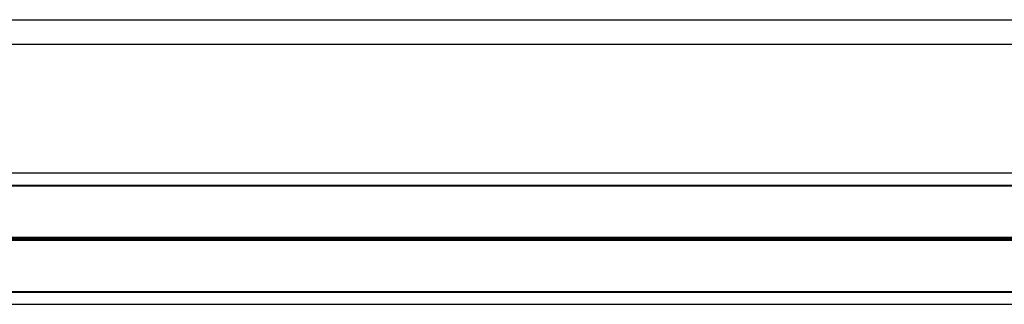
# Model space of a CAD drawing. Units: millimetres. Extents: x 278 to 6831, y 173 to 6662.
# Drawn here: x 3163 to 3365, y 5883 to 5942 of the extents above; entities that cross this region are included whole.
import ezdxf

# ---------------------------------------------------------------- set-up
doc = ezdxf.new("R2010")
doc.units = ezdxf.units.MM
doc.header["$LTSCALE"] = 100

msp = doc.modelspace()

# ---------------------------------------------------------------- linework, layer by layer
at = {"color": 7, "linetype": 'Continuous', "lineweight": 25}
for p, q in [((3107.12, 5941.92), (3373.37, 5941.92)), ((2965.15, 5907.93), (3514.64, 5907.93)), ((2965.15, 5885.91), (3514.64, 5885.91))]:
    msp.add_line(p, q, dxfattribs=at)
at = {"color": 8, "linetype": 'Continuous', "lineweight": 25}
for p, q in [((2903.75, 5936.92), (3574.75, 5936.92)), ((2965.14, 5910.42), (3514.65, 5910.42)), ((2965.15, 5907.79), (3514.64, 5907.79)), ((2965.15, 5897.22), (3514.64, 5897.22)), ((2965.15, 5897.12), (3514.64, 5897.12)), ((2965.15, 5897.02), (3514.64, 5897.02)), ((2965.15, 5896.82), (3514.64, 5896.82)), ((2965.15, 5896.72), (3514.64, 5896.72)), ((2965.15, 5896.61), (3514.64, 5896.61)), ((2965.15, 5886.04), (3514.64, 5886.04)), ((2965.14, 5883.42), (3514.65, 5883.42))]:
    msp.add_line(p, q, dxfattribs=at)

doc.saveas('drawing.dxf')
